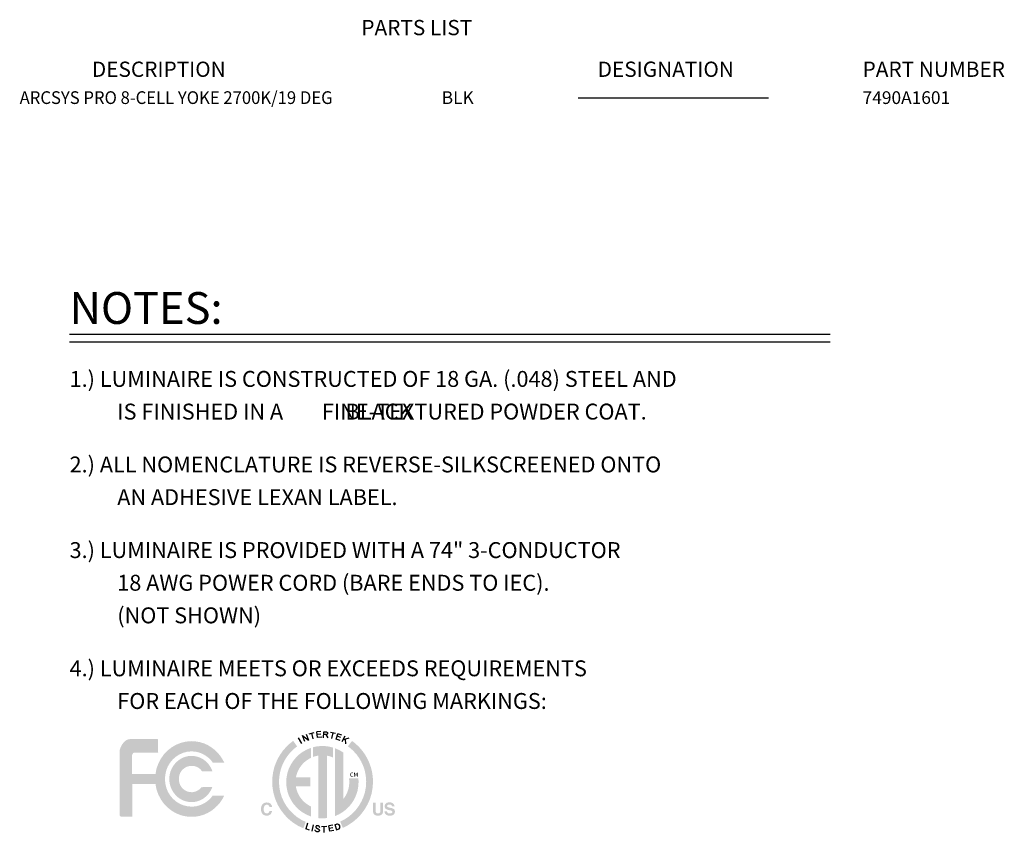
# Model space of a CAD drawing. Extents: x 0.6 to 43.7, y 0.7 to 31.1.
# Drawn here: x 30.8 to 43.2, y 20.9 to 31.1 of the extents above; entities that cross this region are included whole.
import ezdxf

# ---------------------------------------------------------------- set-up
doc = ezdxf.new("R2010")
doc.units = 0
doc.header["$LTSCALE"] = 0.75
doc.header["$MEASUREMENT"] = 0
for name, color, linetype in [('7490A1601 - 2700K-19 DEG', 7, 'CONTINUOUS'), ('COLOR - Black', 7, 'CONTINUOUS'), ('LIST', 1, 'CONTINUOUS'), ('OBJECT', 7, 'CONTINUOUS')]:
    doc.layers.add(name, color=color, linetype=linetype)
doc.styles.get("Standard").update_dxf_attribs({"font": 'SIMPLEX.shx'})
doc.styles.add('SWISSB', font='swissb.ttf')

msp = doc.modelspace()

# ---------------------------------------------------------------- hatches: boundary and pattern name
at = {"layer": 'OBJECT'}
h = msp.add_hatch(color=256, dxfattribs=at)
h.paths.add_polyline_path([(32.953, 21.694), (32.969, 21.694), (32.985, 21.692), (33.001, 21.688), (33.015, 21.683), (33.029, 21.676), (33.042, 21.669), (33.055, 21.66), (33.066, 21.65), (33.076, 21.638), (33.085, 21.625), (33.217, 21.626), (33.203, 21.659), (33.186, 21.689), (33.166, 21.717), (33.142, 21.743), (33.116, 21.765), (33.087, 21.784), (33.056, 21.799), (33.024, 21.81), (32.989, 21.817), (32.953, 21.819), (32.908, 21.816), (32.865, 21.805), (32.825, 21.787), (32.788, 21.763), (32.756, 21.734), (32.728, 21.7), (32.705, 21.662), (32.688, 21.621), (32.677, 21.576), (32.674, 21.529), (32.677, 21.482), (32.688, 21.437), (32.705, 21.395), (32.728, 21.357), (32.756, 21.323), (32.788, 21.294), (32.825, 21.27), (32.865, 21.253), (32.908, 21.242), (32.953, 21.238), (32.989, 21.24), (33.023, 21.247), (33.055, 21.258), (33.086, 21.273), (33.114, 21.291), (33.14, 21.313), (33.164, 21.338), (33.184, 21.365), (33.202, 21.395), (33.215, 21.427), (33.078, 21.426), (33.069, 21.415), (33.059, 21.405), (33.048, 21.395), (33.036, 21.387), (33.024, 21.38), (33.011, 21.374), (32.997, 21.369), (32.983, 21.366), (32.968, 21.363), (32.953, 21.363), (32.927, 21.365), (32.903, 21.371), (32.88, 21.381), (32.859, 21.395), (32.84, 21.411), (32.824, 21.431), (32.811, 21.452), (32.802, 21.476), (32.796, 21.502), (32.794, 21.529), (32.796, 21.556), (32.802, 21.581), (32.811, 21.605), (32.824, 21.627), (32.84, 21.646), (32.859, 21.662), (32.88, 21.676), (32.903, 21.686), (32.927, 21.692)], flags=17)
h.paths.add_polyline_path([(32.953, 21.181), (32.899, 21.186), (32.848, 21.199), (32.8, 21.22), (32.756, 21.248), (32.717, 21.283), (32.684, 21.323), (32.656, 21.369), (32.636, 21.419), (32.624, 21.472), (32.619, 21.529), (32.624, 21.585), (32.636, 21.638), (32.656, 21.688), (32.684, 21.734), (32.717, 21.774), (32.756, 21.809), (32.8, 21.837), (32.848, 21.858), (32.899, 21.872), (32.953, 21.876), (32.986, 21.874), (33.018, 21.87), (33.049, 21.862), (33.078, 21.851), (33.106, 21.837), (33.133, 21.821), (33.158, 21.803), (33.182, 21.782), (33.203, 21.759), (33.222, 21.734), (33.366, 21.734), (33.341, 21.781), (33.312, 21.824), (33.279, 21.863), (33.241, 21.899), (33.2, 21.929), (33.156, 21.956), (33.109, 21.977), (33.059, 21.992), (33.007, 22.001), (32.953, 22.005), (32.885, 21.999), (32.82, 21.984), (32.758, 21.959), (32.702, 21.926), (32.65, 21.885), (32.605, 21.837), (32.567, 21.783), (32.536, 21.724), (32.513, 21.659), (32.5, 21.591), (32.485, 21.591), (32.46, 21.591), (32.428, 21.591), (32.39, 21.591), (32.351, 21.591), (32.311, 21.591), (32.276, 21.591), (32.246, 21.591), (32.225, 21.591), (32.215, 21.591), (32.212, 21.591), (32.21, 21.592), (32.208, 21.592), (32.207, 21.593), (32.206, 21.594), (32.206, 21.594), (32.206, 21.595), (32.206, 21.595), (32.206, 21.596), (32.206, 21.596), (32.206, 21.602), (32.206, 21.618), (32.206, 21.642), (32.206, 21.671), (32.206, 21.703), (32.206, 21.736), (32.206, 21.767), (32.206, 21.794), (32.206, 21.815), (32.206, 21.828), (32.207, 21.834), (32.208, 21.84), (32.211, 21.845), (32.215, 21.849), (32.218, 21.853), (32.222, 21.856), (32.225, 21.858), (32.228, 21.859), (32.23, 21.86), (32.231, 21.861), (32.239, 21.861), (32.26, 21.861), (32.292, 21.861), (32.331, 21.861), (32.374, 21.861), (32.417, 21.861), (32.457, 21.861), (32.491, 21.861), (32.515, 21.861), (32.527, 21.861), (32.531, 21.861), (32.533, 21.861), (32.534, 21.862), (32.535, 21.863), (32.534, 21.864), (32.534, 21.865), (32.533, 21.866), (32.532, 21.867), (32.532, 21.867), (32.532, 21.868), (32.532, 22.023), (32.527, 22.03), (32.519, 22.03), (32.498, 22.03), (32.465, 22.03), (32.425, 22.03), (32.38, 22.03), (32.332, 22.03), (32.285, 22.03), (32.242, 22.03), (32.204, 22.03), (32.176, 22.03), (32.166, 22.029), (32.156, 22.027), (32.146, 22.023), (32.136, 22.018), (32.127, 22.012), (32.117, 22.005), (32.108, 21.998), (32.1, 21.989), (32.093, 21.98), (32.086, 21.971), (32.078, 21.959), (32.072, 21.948), (32.066, 21.936), (32.061, 21.926), (32.058, 21.916), (32.055, 21.907), (32.052, 21.899), (32.051, 21.894), (32.05, 21.89), (32.05, 21.889), (32.05, 21.866), (32.05, 21.806), (32.05, 21.716), (32.05, 21.608), (32.05, 21.489), (32.05, 21.37), (32.05, 21.259), (32.05, 21.168), (32.05, 21.104), (32.05, 21.077), (32.05, 21.072), (32.052, 21.068), (32.055, 21.064), (32.058, 21.061), (32.061, 21.059), (32.064, 21.057), (32.067, 21.055), (32.07, 21.054), (32.072, 21.053), (32.072, 21.053), (32.075, 21.053), (32.084, 21.053), (32.096, 21.053), (32.112, 21.053), (32.129, 21.053), (32.147, 21.053), (32.164, 21.053), (32.18, 21.053), (32.193, 21.053), (32.201, 21.053), (32.206, 21.053), (32.21, 21.053), (32.212, 21.054), (32.212, 21.054), (32.212, 21.054), (32.212, 21.055), (32.21, 21.055), (32.209, 21.055), (32.208, 21.056), (32.208, 21.056), (32.208, 21.067), (32.208, 21.096), (32.208, 21.14), (32.208, 21.194), (32.208, 21.252), (32.208, 21.311), (32.208, 21.366), (32.208, 21.412), (32.208, 21.444), (32.208, 21.458), (32.208, 21.461), (32.209, 21.463), (32.21, 21.465), (32.21, 21.466), (32.211, 21.466), (32.212, 21.466), (32.213, 21.466), (32.214, 21.466), (32.215, 21.465), (32.215, 21.465), (32.5, 21.465), (32.513, 21.397), (32.536, 21.333), (32.567, 21.273), (32.605, 21.219), (32.651, 21.172), (32.702, 21.131), (32.758, 21.098), (32.82, 21.073), (32.885, 21.058), (32.953, 21.053), (33.007, 21.056), (33.058, 21.065), (33.108, 21.08), (33.155, 21.101), (33.199, 21.126), (33.24, 21.157), (33.277, 21.192), (33.311, 21.23), (33.34, 21.273), (33.365, 21.319), (33.218, 21.318), (33.199, 21.294), (33.178, 21.272), (33.155, 21.252), (33.13, 21.234), (33.103, 21.218), (33.076, 21.205), (33.047, 21.195), (33.016, 21.187), (32.985, 21.183)])
h = msp.add_hatch(color=256, dxfattribs=at)
h.paths.add_polyline_path([(34.39, 20.989), (34.333, 21.017), (34.279, 21.052), (34.231, 21.092), (34.187, 21.137), (34.148, 21.188), (34.116, 21.242), (34.089, 21.301), (34.07, 21.363), (34.058, 21.427), (34.054, 21.494), (34.057, 21.548), (34.065, 21.601), (34.077, 21.652), (34.095, 21.701), (34.116, 21.747), (34.142, 21.792), (34.172, 21.833), (34.205, 21.872), (34.242, 21.907), (34.282, 21.939), (34.233, 22.009), (34.187, 21.972), (34.144, 21.931), (34.105, 21.887), (34.071, 21.839), (34.041, 21.788), (34.016, 21.734), (33.995, 21.677), (33.981, 21.618), (33.972, 21.557), (33.969, 21.494), (33.973, 21.416), (33.987, 21.341), (34.01, 21.269), (34.04, 21.201), (34.078, 21.138), (34.123, 21.079), (34.174, 21.026), (34.231, 20.98), (34.294, 20.94), (34.361, 20.908)])
h.paths.add_polyline_path([(33.85, 21.214), (33.854, 21.218), (33.858, 21.221), (33.862, 21.224), (33.867, 21.227), (33.872, 21.229), (33.877, 21.231), (33.882, 21.232), (33.887, 21.233), (33.893, 21.233), (33.899, 21.234), (33.906, 21.233), (33.914, 21.233), (33.92, 21.231), (33.927, 21.229), (33.933, 21.227), (33.938, 21.224), (33.944, 21.221), (33.948, 21.217), (33.953, 21.212), (33.956, 21.207), (33.958, 21.204), (33.96, 21.201), (33.962, 21.198), (33.963, 21.195), (33.964, 21.193), (33.965, 21.19), (33.966, 21.187), (33.967, 21.184), (33.967, 21.181), (33.967, 21.178), (33.934, 21.178), (33.934, 21.18), (33.933, 21.182), (33.932, 21.184), (33.931, 21.186), (33.931, 21.188), (33.93, 21.189), (33.929, 21.191), (33.928, 21.192), (33.927, 21.194), (33.926, 21.195), (33.924, 21.197), (33.922, 21.199), (33.92, 21.2), (33.918, 21.202), (33.915, 21.203), (33.912, 21.204), (33.909, 21.204), (33.906, 21.205), (33.903, 21.205), (33.9, 21.205), (33.896, 21.205), (33.893, 21.205), (33.89, 21.204), (33.887, 21.203), (33.884, 21.202), (33.881, 21.2), (33.879, 21.198), (33.876, 21.196), (33.874, 21.193), (33.872, 21.191), (33.87, 21.188), (33.868, 21.184), (33.867, 21.181), (33.865, 21.177), (33.864, 21.173), (33.863, 21.169), (33.863, 21.164), (33.862, 21.16), (33.862, 21.155), (33.862, 21.149), (33.862, 21.144), (33.862, 21.139), (33.863, 21.135), (33.863, 21.13), (33.864, 21.126), (33.866, 21.122), (33.867, 21.119), (33.869, 21.115), (33.87, 21.112), (33.872, 21.109), (33.875, 21.107), (33.877, 21.105), (33.879, 21.103), (33.882, 21.101), (33.885, 21.099), (33.887, 21.098), (33.89, 21.097), (33.893, 21.097), (33.896, 21.096), (33.9, 21.096), (33.903, 21.096), (33.906, 21.097), (33.909, 21.097), (33.912, 21.098), (33.915, 21.099), (33.917, 21.1), (33.92, 21.102), (33.922, 21.103), (33.924, 21.105), (33.926, 21.108), (33.927, 21.109), (33.928, 21.11), (33.928, 21.112), (33.929, 21.113), (33.93, 21.115), (33.931, 21.117), (33.932, 21.119), (33.932, 21.121), (33.933, 21.124), (33.934, 21.126), (33.967, 21.126), (33.966, 21.121), (33.965, 21.116), (33.963, 21.111), (33.961, 21.107), (33.959, 21.103), (33.957, 21.098), (33.954, 21.095), (33.952, 21.091), (33.949, 21.087), (33.945, 21.084), (33.942, 21.081), (33.938, 21.078), (33.934, 21.076), (33.93, 21.074), (33.925, 21.072), (33.921, 21.07), (33.916, 21.069), (33.911, 21.068), (33.906, 21.068), (33.9, 21.068), (33.894, 21.068), (33.887, 21.069), (33.881, 21.07), (33.876, 21.071), (33.87, 21.073), (33.865, 21.076), (33.86, 21.078), (33.855, 21.082), (33.851, 21.085), (33.847, 21.09), (33.843, 21.094), (33.84, 21.099), (33.837, 21.104), (33.835, 21.11), (33.833, 21.116), (33.831, 21.122), (33.829, 21.129), (33.829, 21.135), (33.828, 21.143), (33.828, 21.15), (33.828, 21.158), (33.829, 21.166), (33.83, 21.173), (33.831, 21.18), (33.833, 21.187), (33.836, 21.193), (33.839, 21.199), (33.842, 21.204), (33.846, 21.209)])
h.paths.add_polyline_path([(35.236, 21.231), (35.27, 21.231), (35.27, 21.133), (35.27, 21.13), (35.271, 21.127), (35.271, 21.124), (35.271, 21.122), (35.271, 21.119), (35.272, 21.117), (35.272, 21.115), (35.273, 21.113), (35.274, 21.111), (35.274, 21.109), (35.276, 21.107), (35.277, 21.105), (35.279, 21.103), (35.281, 21.101), (35.284, 21.099), (35.287, 21.098), (35.29, 21.097), (35.293, 21.097), (35.297, 21.096), (35.3, 21.096), (35.304, 21.096), (35.308, 21.097), (35.311, 21.097), (35.314, 21.098), (35.317, 21.099), (35.319, 21.101), (35.322, 21.103), (35.324, 21.105), (35.325, 21.107), (35.326, 21.109), (35.327, 21.111), (35.328, 21.113), (35.328, 21.115), (35.329, 21.117), (35.329, 21.119), (35.33, 21.122), (35.33, 21.124), (35.33, 21.127), (35.33, 21.13), (35.33, 21.133), (35.33, 21.231), (35.364, 21.231), (35.364, 21.133), (35.364, 21.128), (35.364, 21.123), (35.364, 21.119), (35.363, 21.115), (35.362, 21.111), (35.361, 21.107), (35.36, 21.103), (35.359, 21.1), (35.358, 21.097), (35.356, 21.094), (35.353, 21.089), (35.349, 21.084), (35.345, 21.08), (35.34, 21.077), (35.335, 21.074), (35.329, 21.072), (35.323, 21.07), (35.316, 21.069), (35.308, 21.068), (35.3, 21.068), (35.292, 21.068), (35.285, 21.069), (35.278, 21.07), (35.272, 21.072), (35.266, 21.074), (35.26, 21.077), (35.256, 21.08), (35.251, 21.084), (35.248, 21.089), (35.244, 21.094), (35.243, 21.097), (35.242, 21.1), (35.24, 21.103), (35.239, 21.107), (35.238, 21.111), (35.238, 21.115), (35.237, 21.119), (35.237, 21.123), (35.237, 21.128), (35.236, 21.133)])
h.paths.add_polyline_path([(35.413, 21.121), (35.414, 21.119), (35.414, 21.117), (35.415, 21.115), (35.415, 21.113), (35.416, 21.111), (35.416, 21.11), (35.417, 21.108), (35.418, 21.107), (35.418, 21.106), (35.419, 21.105), (35.421, 21.103), (35.423, 21.101), (35.425, 21.1), (35.428, 21.098), (35.43, 21.097), (35.433, 21.096), (35.437, 21.096), (35.44, 21.095), (35.444, 21.095), (35.447, 21.095), (35.45, 21.095), (35.452, 21.095), (35.454, 21.095), (35.456, 21.095), (35.458, 21.096), (35.46, 21.096), (35.462, 21.096), (35.464, 21.097), (35.465, 21.097), (35.467, 21.097), (35.469, 21.099), (35.472, 21.1), (35.474, 21.101), (35.476, 21.103), (35.477, 21.105), (35.479, 21.106), (35.479, 21.109), (35.48, 21.111), (35.481, 21.113), (35.481, 21.116), (35.481, 21.117), (35.48, 21.119), (35.48, 21.12), (35.48, 21.122), (35.479, 21.123), (35.478, 21.124), (35.477, 21.125), (35.476, 21.126), (35.475, 21.127), (35.474, 21.128), (35.472, 21.129), (35.471, 21.13), (35.469, 21.13), (35.467, 21.131), (35.465, 21.132), (35.463, 21.133), (35.46, 21.133), (35.458, 21.134), (35.455, 21.135), (35.452, 21.135), (35.435, 21.139), (35.43, 21.14), (35.425, 21.142), (35.421, 21.143), (35.417, 21.144), (35.414, 21.145), (35.41, 21.146), (35.407, 21.148), (35.405, 21.149), (35.402, 21.15), (35.4, 21.151), (35.397, 21.154), (35.394, 21.156), (35.392, 21.159), (35.39, 21.162), (35.388, 21.166), (35.387, 21.169), (35.386, 21.173), (35.385, 21.177), (35.384, 21.181), (35.384, 21.186), (35.384, 21.19), (35.385, 21.194), (35.386, 21.198), (35.387, 21.202), (35.388, 21.206), (35.39, 21.209), (35.392, 21.212), (35.394, 21.216), (35.397, 21.219), (35.4, 21.221), (35.403, 21.224), (35.407, 21.227), (35.41, 21.229), (35.415, 21.231), (35.419, 21.232), (35.424, 21.233), (35.429, 21.234), (35.434, 21.235), (35.44, 21.235), (35.446, 21.236), (35.451, 21.235), (35.456, 21.235), (35.46, 21.234), (35.465, 21.233), (35.469, 21.232), (35.473, 21.231), (35.477, 21.229), (35.481, 21.227), (35.485, 21.225), (35.489, 21.222), (35.492, 21.219), (35.495, 21.216), (35.498, 21.213), (35.5, 21.21), (35.502, 21.206), (35.504, 21.202), (35.506, 21.198), (35.507, 21.193), (35.507, 21.189), (35.508, 21.184), (35.476, 21.184), (35.475, 21.186), (35.475, 21.189), (35.474, 21.191), (35.473, 21.194), (35.472, 21.196), (35.471, 21.198), (35.469, 21.2), (35.467, 21.201), (35.465, 21.203), (35.463, 21.204), (35.461, 21.205), (35.46, 21.205), (35.458, 21.206), (35.456, 21.207), (35.454, 21.207), (35.452, 21.207), (35.45, 21.208), (35.448, 21.208), (35.446, 21.208), (35.443, 21.208), (35.441, 21.208), (35.438, 21.208), (35.436, 21.208), (35.434, 21.207), (35.432, 21.207), (35.43, 21.206), (35.428, 21.205), (35.426, 21.205), (35.424, 21.204), (35.423, 21.203), (35.421, 21.202), (35.42, 21.201), (35.419, 21.199), (35.418, 21.198), (35.417, 21.197), (35.416, 21.195), (35.416, 21.194), (35.415, 21.192), (35.415, 21.19), (35.415, 21.188), (35.415, 21.187), (35.415, 21.185), (35.416, 21.184), (35.416, 21.182), (35.417, 21.181), (35.418, 21.18), (35.419, 21.178), (35.42, 21.177), (35.421, 21.176), (35.423, 21.176), (35.424, 21.175), (35.425, 21.174), (35.427, 21.174), (35.428, 21.173), (35.43, 21.173), (35.432, 21.172), (35.435, 21.171), (35.438, 21.17), (35.44, 21.17), (35.443, 21.169), (35.471, 21.162), (35.475, 21.162), (35.478, 21.161), (35.481, 21.16), (35.484, 21.158), (35.487, 21.157), (35.49, 21.156), (35.492, 21.155), (35.494, 21.154), (35.497, 21.152), (35.498, 21.151), (35.501, 21.148), (35.504, 21.146), (35.506, 21.143), (35.508, 21.14), (35.509, 21.137), (35.51, 21.134), (35.511, 21.13), (35.512, 21.126), (35.513, 21.122), (35.513, 21.118), (35.513, 21.114), (35.512, 21.11), (35.511, 21.106), (35.51, 21.102), (35.508, 21.098), (35.507, 21.095), (35.504, 21.091), (35.502, 21.088), (35.499, 21.085), (35.496, 21.082), (35.492, 21.079), (35.489, 21.077), (35.485, 21.075), (35.48, 21.073), (35.476, 21.071), (35.471, 21.07), (35.466, 21.069), (35.46, 21.068), (35.454, 21.068), (35.449, 21.068), (35.442, 21.068), (35.437, 21.068), (35.431, 21.069), (35.426, 21.07), (35.421, 21.071), (35.416, 21.073), (35.411, 21.075), (35.407, 21.077), (35.403, 21.079), (35.399, 21.082), (35.396, 21.085), (35.393, 21.088), (35.39, 21.091), (35.388, 21.095), (35.386, 21.099), (35.384, 21.103), (35.383, 21.107), (35.382, 21.111), (35.382, 21.116), (35.381, 21.121)])
h.paths.add_polyline_path([(34.973, 22.008), (34.921, 21.94), (34.961, 21.909), (34.998, 21.873), (35.032, 21.835), (35.062, 21.793), (35.088, 21.749), (35.11, 21.702), (35.128, 21.653), (35.14, 21.602), (35.148, 21.549), (35.151, 21.494), (35.147, 21.428), (35.136, 21.364), (35.117, 21.304), (35.091, 21.246), (35.06, 21.192), (35.022, 21.142), (34.98, 21.097), (34.932, 21.056), (34.88, 21.022), (34.824, 20.993), (34.857, 20.914), (34.922, 20.947), (34.982, 20.987), (35.037, 21.033), (35.087, 21.086), (35.13, 21.144), (35.167, 21.206), (35.197, 21.273), (35.219, 21.344), (35.232, 21.418), (35.237, 21.494), (35.234, 21.557), (35.225, 21.618), (35.21, 21.677), (35.19, 21.733), (35.165, 21.787), (35.135, 21.839), (35.1, 21.887), (35.062, 21.931), (35.019, 21.972)])
h.paths.add_polyline_path([(35.053, 21.536), (34.935, 21.536), (34.935, 21.531), (34.936, 21.527), (34.936, 21.522), (34.937, 21.517), (34.937, 21.513), (34.938, 21.508), (34.938, 21.503), (34.938, 21.498), (34.938, 21.494), (34.938, 21.489), (34.937, 21.465), (34.935, 21.441), (34.931, 21.418), (34.925, 21.396), (34.918, 21.374), (34.91, 21.353), (34.9, 21.333), (34.889, 21.313), (34.876, 21.294), (34.863, 21.276), (34.862, 21.862), (34.852, 21.869), (34.842, 21.875), (34.832, 21.881), (34.822, 21.887), (34.812, 21.892), (34.801, 21.898), (34.79, 21.902), (34.78, 21.907), (34.768, 21.912), (34.757, 21.916), (34.757, 21.062), (34.807, 21.084), (34.855, 21.112), (34.898, 21.145), (34.937, 21.183), (34.971, 21.226), (35, 21.272), (35.023, 21.322), (35.041, 21.375), (35.051, 21.431), (35.055, 21.489), (35.055, 21.494), (35.055, 21.498), (35.055, 21.503), (35.055, 21.508), (35.054, 21.513), (35.054, 21.517), (35.054, 21.522), (35.053, 21.527), (35.053, 21.531)])
h.paths.add_polyline_path([(34.48, 21.927), (34.48, 21.805), (34.486, 21.807), (34.493, 21.81), (34.5, 21.812), (34.508, 21.814), (34.515, 21.816), (34.522, 21.818), (34.529, 21.819), (34.537, 21.821), (34.544, 21.822), (34.551, 21.823), (34.551, 21.037), (34.556, 21.036), (34.561, 21.036), (34.566, 21.035), (34.571, 21.035), (34.576, 21.035), (34.581, 21.035), (34.585, 21.034), (34.59, 21.034), (34.595, 21.034), (34.6, 21.034), (34.606, 21.034), (34.612, 21.034), (34.618, 21.035), (34.624, 21.035), (34.63, 21.035), (34.636, 21.036), (34.642, 21.036), (34.648, 21.037), (34.654, 21.037), (34.659, 21.038), (34.659, 21.822), (34.667, 21.82), (34.675, 21.819), (34.682, 21.817), (34.69, 21.815), (34.697, 21.813), (34.705, 21.81), (34.712, 21.808), (34.719, 21.805), (34.726, 21.802), (34.734, 21.8), (34.734, 21.924), (34.721, 21.927), (34.708, 21.931), (34.695, 21.934), (34.682, 21.936), (34.668, 21.939), (34.655, 21.94), (34.641, 21.942), (34.628, 21.943), (34.614, 21.943), (34.6, 21.944), (34.588, 21.943), (34.575, 21.943), (34.563, 21.942), (34.551, 21.941), (34.539, 21.94), (34.527, 21.938), (34.515, 21.936), (34.503, 21.933), (34.491, 21.93)])
h.paths.add_polyline_path([(34.145, 21.489), (34.149, 21.43), (34.16, 21.373), (34.178, 21.319), (34.203, 21.268), (34.233, 21.22), (34.269, 21.178), (34.309, 21.139), (34.355, 21.106), (34.404, 21.079), (34.456, 21.057), (34.456, 21.183), (34.427, 21.199), (34.4, 21.217), (34.375, 21.237), (34.351, 21.26), (34.331, 21.285), (34.312, 21.312), (34.296, 21.341), (34.283, 21.371), (34.273, 21.403), (34.266, 21.436), (34.45, 21.436), (34.45, 21.548), (34.267, 21.548), (34.275, 21.581), (34.285, 21.612), (34.298, 21.641), (34.314, 21.669), (34.333, 21.695), (34.353, 21.72), (34.376, 21.742), (34.401, 21.762), (34.428, 21.78), (34.456, 21.795), (34.456, 21.92), (34.404, 21.899), (34.355, 21.872), (34.309, 21.839), (34.269, 21.8), (34.233, 21.757), (34.203, 21.71), (34.178, 21.659), (34.16, 21.605), (34.149, 21.548)])

# ---------------------------------------------------------------- linework, layer by layer
at = {"layer": '7490A1601 - 2700K-19 DEG'}
msp.add_line((37.82, 30.097), (40.212, 30.097), dxfattribs=at)
at = {"layer": 'OBJECT'}
for p, q in [((31.419, 27.125), (40.99, 27.125)), ((31.419, 27.029), (40.99, 27.029)), ((34.381, 21.999), (34.351, 22.075)), ((34.351, 22.075), (34.426, 22.017)), ((34.397, 22.094), (34.426, 22.017)), ((34.435, 22.099), (34.498, 22.114)), ((34.483, 22.034), (34.466, 22.106)), ((34.582, 22.125), (34.531, 22.12)), ((34.539, 22.051), (34.531, 22.12)), ((34.582, 22.093), (34.534, 22.087)), ((34.591, 22.057), (34.539, 22.051)), ((34.614, 22.048), (34.618, 22.124)), ((34.643, 22.087), (34.616, 22.088)), ((34.618, 22.124), (34.651, 22.121)), ((34.658, 22.09), (34.643, 22.087)), ((34.643, 22.087), (34.669, 22.045)), ((34.651, 22.121), (34.664, 22.115)), ((34.666, 22.1), (34.658, 22.09)), ((34.664, 22.115), (34.666, 22.1)), ((34.703, 22.116), (34.767, 22.104)), ((34.72, 22.037), (34.735, 22.11)), ((34.774, 22.031), (34.796, 22.097)), ((34.831, 22.051), (34.785, 22.066)), ((34.844, 22.081), (34.796, 22.097)), ((34.884, 22.067), (34.846, 21.995)), ((34.296, 22.047), (34.337, 21.976)), ((34.824, 22.015), (34.774, 22.031)), ((34.931, 22.043), (34.86, 22.022)), ((34.894, 21.97), (34.89, 22.031)), ((34.414, 20.974), (34.39, 20.903)), ((34.486, 20.954), (34.468, 20.873)), ((34.73, 20.948), (34.68, 20.939)), ((34.692, 20.871), (34.68, 20.939)), ((34.756, 20.955), (34.778, 20.962)), ((34.756, 20.955), (34.778, 20.89)), ((34.438, 20.887), (34.39, 20.903)), ((34.589, 20.933), (34.654, 20.935)), ((34.624, 20.858), (34.622, 20.934)), ((34.732, 20.915), (34.685, 20.907)), ((34.743, 20.88), (34.692, 20.871)), ((34.778, 20.89), (34.8, 20.897))]:
    msp.add_line(p, q, dxfattribs=at)
msp.add_lwpolyline([(34.566, 20.92), (34.565, 20.923), (34.564, 20.927), (34.562, 20.929), (34.561, 20.932), (34.559, 20.934), (34.557, 20.936), (34.555, 20.937), (34.552, 20.938), (34.55, 20.939), (34.547, 20.94), (34.545, 20.941), (34.542, 20.941), (34.539, 20.941), (34.537, 20.941), (34.534, 20.941), (34.532, 20.941), (34.53, 20.941), (34.528, 20.94), (34.526, 20.939), (34.525, 20.939), (34.523, 20.938), (34.522, 20.936), (34.521, 20.935), (34.52, 20.934), (34.519, 20.932), (34.519, 20.931), (34.518, 20.929), (34.518, 20.928), (34.518, 20.926), (34.518, 20.924), (34.518, 20.923), (34.519, 20.921), (34.519, 20.92), (34.52, 20.918), (34.521, 20.917), (34.523, 20.915), (34.524, 20.914), (34.526, 20.912), (34.529, 20.911), (34.531, 20.909), (34.534, 20.908), (34.538, 20.906), (34.541, 20.904), (34.544, 20.902), (34.547, 20.9), (34.551, 20.899), (34.553, 20.897), (34.556, 20.895), (34.558, 20.893), (34.559, 20.891), (34.56, 20.889), (34.561, 20.888), (34.562, 20.886), (34.562, 20.884), (34.562, 20.882), (34.561, 20.88), (34.561, 20.879), (34.56, 20.877), (34.56, 20.875), (34.559, 20.874), (34.558, 20.872), (34.556, 20.871), (34.555, 20.87), (34.553, 20.869), (34.552, 20.868), (34.55, 20.867), (34.548, 20.866), (34.545, 20.865), (34.543, 20.865), (34.541, 20.865), (34.538, 20.865), (34.536, 20.865), (34.534, 20.865), (34.531, 20.865), (34.529, 20.866), (34.526, 20.867), (34.524, 20.867), (34.522, 20.869), (34.52, 20.87), (34.518, 20.871), (34.516, 20.873), (34.514, 20.875), (34.513, 20.877), (34.512, 20.88), (34.511, 20.882), (34.51, 20.885), (34.509, 20.888), (34.509, 20.891)], dxfattribs=at)
msp.add_arc((34.787, 20.928), 0.0342, 292.526, 105.0281, dxfattribs=at)

# ---------------------------------------------------------------- texts
at = {"layer": '7490A1601 - 2700K-19 DEG', "width": 0.96}
msp.add_text('ARCSYS PRO 8-CELL YOKE 2700K/19 DEG', height=0.16, dxfattribs=at).set_placement((30.791, 30.019))
at = {"layer": '7490A1601 - 2700K-19 DEG'}
for s, height, p in [('7490A1601', 0.16, (41.397, 30.019)), ('3.) LUMINAIRE IS PROVIDED WITH A 74" 3-CONDUCTOR', 0.2, (31.419, 24.308)), ('18 AWG POWER CORD (BARE ENDS TO IEC).', 0.2, (32.019, 23.897)), ('(NOT SHOWN)', 0.2, (32.019, 23.487))]:
    msp.add_text(s, height=height, dxfattribs=at).set_placement(p)
at = {"layer": 'COLOR - Black'}
for s, height, p in [('BLK', 0.16, (36.101, 30.019)), ('BLACK', 0.2, (34.891, 26.05))]:
    msp.add_text(s, height=height, dxfattribs=at).set_placement(p)
at = {"layer": 'LIST', "style": 'SWISSB'}
for s, p in [('PARTS LIST', (35.09, 30.884)), ('DESCRIPTION', (31.7, 30.36)), ('DESIGNATION', (38.064, 30.36)), ('PART NUMBER', (41.397, 30.36))]:
    msp.add_text(s, height=0.192, dxfattribs=at).set_placement(p)
at = {"layer": 'OBJECT'}
for s, height, p in [('NOTES:', 0.4, (31.419, 27.253)), ('1.) LUMINAIRE IS CONSTRUCTED OF 18 GA. (.048) STEEL AND', 0.2, (31.419, 26.461)), ('IS FINISHED IN A        FINE-TEXTURED POWDER COAT.', 0.2, (32.019, 26.05)), ('2.) ALL NOMENCLATURE IS REVERSE-SILKSCREENED ONTO', 0.2, (31.419, 25.385)), ('AN ADHESIVE LEXAN LABEL.', 0.2, (32.019, 24.974)), ('4.) LUMINAIRE MEETS OR EXCEEDS REQUIREMENTS', 0.2, (31.419, 22.821)), ('FOR EACH OF THE FOLLOWING MARKINGS:', 0.2, (32.019, 22.41)), ('CM', 0.052, (34.947, 21.558))]:
    msp.add_text(s, height=height, dxfattribs=at).set_placement(p)

doc.saveas('drawing.dxf')
